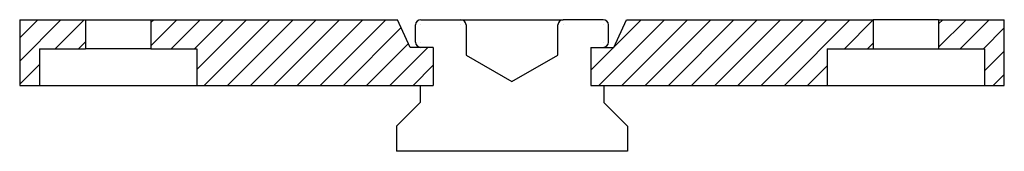
# Model space of a CAD drawing. Extents: x -75 to 75, y -20 to 0.
import ezdxf

# ---------------------------------------------------------------- set-up
doc = ezdxf.new("R2010")
doc.units = 0
doc.layers.get('0').update_dxf_attribs({"linetype": 'CONTINUOUS'})

# ---------------------------------------------------------------- blocks, each defined once
blk = doc.blocks.new('*X0')
at = {"color": 0}
for p, q in [((-75, -6.28), (-68.72, 0)), ((-75, -2.75), (-72.25, 0)), ((-69.58, -4.4), (-65.18, 0)), ((-55, -3.96), (-51.04, 0)), ((-55, -0.43), (-54.57, 0)), ((-51.9, -4.4), (-47.5, 0)), ((-48.37, -4.4), (-43.97, 0)), ((-48, -7.57), (-40.43, 0)), ((-46.89, -10), (-36.9, 0)), ((-43.36, -10), (-33.36, 0)), ((-39.82, -10), (-29.82, 0)), ((-36.29, -10), (-26.29, 0)), ((-32.75, -10), (-22.75, 0)), ((-29.22, -10), (-19.22, 0)), ((13.21, -10), (23.21, 0)), ((15.52, -4.15), (19.67, 0)), ((16.74, -10), (26.74, 0)), ((20.28, -10), (30.28, 0)), ((23.82, -10), (33.81, 0)), ((27.35, -10), (37.35, 0)), ((30.89, -10), (40.89, 0)), ((34.42, -10), (44.42, 0)), ((37.96, -10), (47.96, 0)), ((65, -0.64), (65.63, 0)), ((68.3, -4.4), (72.71, 0)), ((-25.68, -10), (-16.88, -1.2)), ((41.49, -10), (51.49, 0)), ((50.63, -4.4), (55, -0.03)), ((65, -4.17), (69.17, 0)), ((71.84, -4.4), (75, -1.24)), ((-66.05, -4.4), (-65, -3.36)), ((-22.15, -10), (-15.77, -3.62)), ((-18.61, -10), (-12.81, -4.2)), ((12, -7.67), (15.47, -4.2)), ((54.16, -4.4), (55, -3.56)), ((72, -7.78), (75, -4.78)), ((-75, -9.82), (-72, -6.82)), ((-15.07, -10), (-12, -6.93)), ((45.03, -10), (48, -7.03)), ((73.31, -10), (75, -8.31))]:
    blk.add_line(p, q, dxfattribs=at)

msp = doc.modelspace()

# ---------------------------------------------------------------- linework, layer by layer
for p, q in [((-75, 0), (-75, -10)), ((-75, 0), (-65, 0)), ((-65, 0), (-55, 0)), ((-65, 0), (-65, -4.4)), ((-55, 0), (-55, -4.4)), ((-55, 0), (-17.44, 0)), ((-15.5, -4.2), (-17.44, 0)), ((-13.91, 0), (-7.79, 0)), ((-7.79, 0), (7.79, 0)), ((13.91, 0), (7.79, 0)), ((15.5, -4.2), (17.43, 0)), ((17.43, 0), (55, 0)), ((65, 0), (55, 0)), ((55, 0), (55, -4.4)), ((65, 0), (65, -4.4)), ((65, 0), (75, 0)), ((75, -10), (75, 0)), ((-14.7, -3.42), (-14.7, -0.79)), ((-13.91, -0.79), (-13.91, -0.79)), ((-7.79, -0.79), (-7.79, -0.79)), ((-7, -0.79), (-7, -5.4)), ((7, -5.4), (7, -0.79)), ((7.79, -0.79), (7.79, -0.79)), ((13.91, -0.79), (13.91, -0.79)), ((14.7, -3.42), (14.7, -0.79)), ((-72, -4.4), (-72, -10)), ((-72, -4.4), (-65, -4.4)), ((-55, -4.4), (-65, -4.4)), ((-55, -4.4), (-48, -4.4)), ((-48, -4.4), (-48, -10)), ((-12, -4.2), (-15.5, -4.2)), ((-14, -4.2), (-14, -4.2)), ((-13.91, -3.42), (-13.91, -3.42)), ((-12, -4.2), (-12, -10)), ((12, -4.2), (12, -10)), ((12, -4.2), (15.5, -4.2)), ((13.91, -3.42), (13.91, -3.42)), ((14, -4.2), (14, -4.2)), ((48, -4.4), (48, -10)), ((48, -4.4), (55, -4.4)), ((55, -4.4), (65, -4.4)), ((65, -4.4), (72, -4.4)), ((72, -4.4), (72, -10)), ((-7, -5.4), (0, -9.4)), ((0, -9.4), (7, -5.4)), ((-75, -10), (-72, -10)), ((-72, -10), (-48, -10)), ((-48, -10), (-12, -10)), ((-14, -10), (-14, -12.6)), ((12, -10), (48, -10)), ((14, -10), (14, -12.6)), ((48, -10), (72, -10)), ((72, -10), (75, -10)), ((-14, -12.6), (-17.6, -16.2)), ((14, -12.6), (17.6, -16.2)), ((-17.6, -16.2), (-17.6, -20)), ((17.6, -16.2), (17.6, -20)), ((17.6, -20), (-17.6, -20))]:
    msp.add_line(p, q)
for centre, start, end in [((-13.91, -0.79), 90, 180), ((-7.79, -0.79), 0, 90), ((7.79, -0.79), 90, 180), ((13.91, -0.79), 0, 90), ((-13.91, -3.42), 180, 270), ((13.91, -3.42), 270, 0)]:
    msp.add_arc(centre, 0.786, start, end)

# ---------------------------------------------------------------- block references
at = {"color": 8, "linetype": 'CONTINUOUS'}
msp.add_blockref('*X0', (0, 0), dxfattribs=at)

doc.saveas('drawing.dxf')
